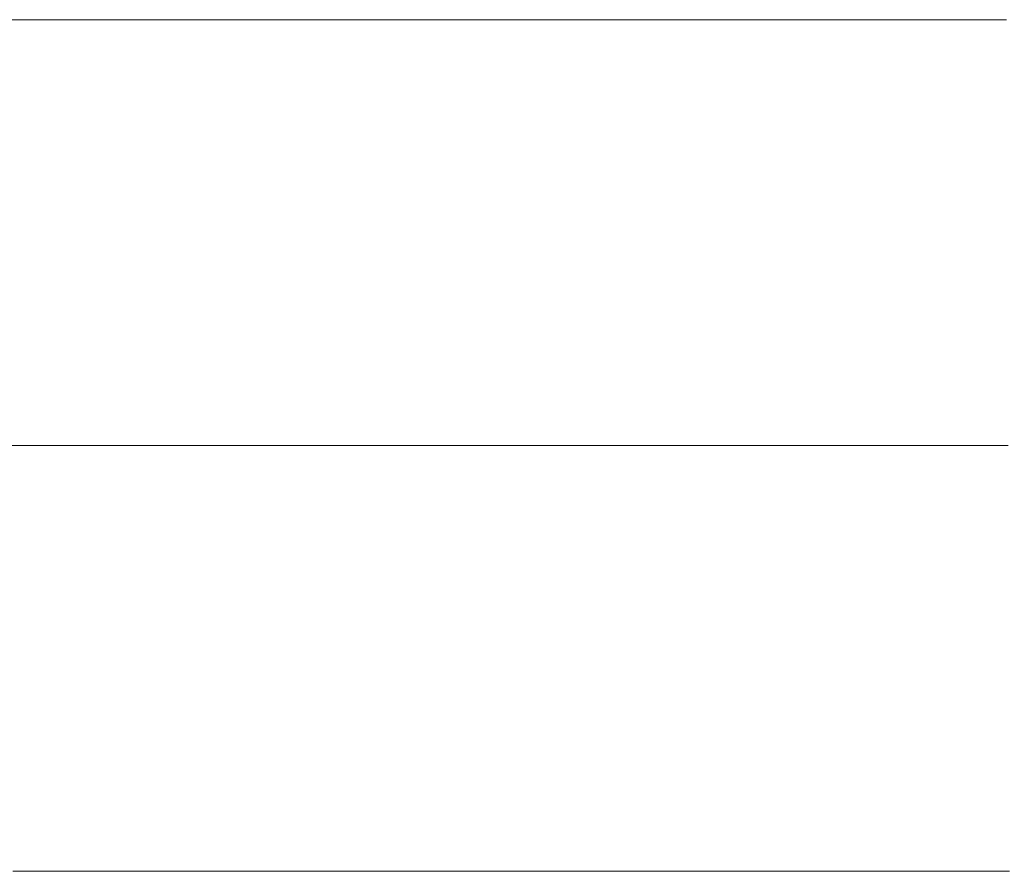
# Model space of a CAD drawing. Units: millimetres. Extents: x 59 to 11996, y 24 to 8424.
# Drawn here: x 8380 to 8396, y 441 to 455 of the extents above; entities that cross this region are included whole.
import ezdxf

# ---------------------------------------------------------------- set-up
doc = ezdxf.new("R2010")
doc.units = ezdxf.units.MM
doc.header["$MEASUREMENT"] = 0
doc.layers.add('(1) Shape lines', color=7, linetype='Continuous', lineweight=35)

# ---------------------------------------------------------------- blocks, each defined once
blk = doc.blocks.new('HATCH_268_8dcdb50c-0836-467a-9371-20cb7d1443ef')
at = {"layer": '(1) Shape lines', "color": 0, "lineweight": 9}
for p, q in [((8380.31, 455), (8380.041, 455)), ((8380.31, 448), (8380.062, 448)), ((8380.31, 441), (8380.084, 441))]:
    blk.add_line(p, q, dxfattribs=at)
blk = doc.blocks.new('HATCH_273_8d7996a4-9aab-43b6-8e25-e9c880bf06c0')
at = {"layer": '(1) Shape lines', "color": 0, "lineweight": 9}
for p, q in [((8380.379, 455), (8380.31, 455)), ((8380.382, 448), (8380.31, 448)), ((8380.385, 441), (8380.31, 441))]:
    blk.add_line(p, q, dxfattribs=at)
blk = doc.blocks.new('HATCH_274_0216344e-09ca-4bac-a7c4-6281b36936f4')
at = {"layer": '(1) Shape lines', "color": 0, "lineweight": 9}
for p, q in [((8380.415, 455), (8380.379, 455)), ((8380.415, 448), (8380.382, 448)), ((8380.415, 441), (8380.385, 441))]:
    blk.add_line(p, q, dxfattribs=at)
blk = doc.blocks.new('HATCH_279_8fb76af2-d580-4574-825a-3c3f089a49b6')
at = {"layer": '(1) Shape lines', "color": 0, "lineweight": 9}
for p, q in [((8380.792, 455), (8380.415, 455)), ((8380.807, 448), (8380.415, 448)), ((8380.822, 441), (8380.415, 441))]:
    blk.add_line(p, q, dxfattribs=at)
blk = doc.blocks.new('HATCH_280_10b3034a-381b-4fbc-b9af-d2166568dd6a')
at = {"layer": '(1) Shape lines', "color": 0, "lineweight": 9}
for p, q in [((8380.983, 455), (8380.792, 455)), ((8380.983, 448), (8380.807, 448)), ((8380.983, 441), (8380.822, 441))]:
    blk.add_line(p, q, dxfattribs=at)
blk = doc.blocks.new('HATCH_285_89a0f850-45bb-4c8c-a8bc-63ae9870c54a')
at = {"layer": '(1) Shape lines', "color": 0, "lineweight": 9}
for p, q in [((8381.074, 455), (8380.983, 455)), ((8381.078, 448), (8380.983, 448)), ((8381.081, 441), (8380.983, 441))]:
    blk.add_line(p, q, dxfattribs=at)
blk = doc.blocks.new('HATCH_286_002213ab-a0bf-41a1-9d15-8a33806c6760')
at = {"layer": '(1) Shape lines', "color": 0, "lineweight": 9}
for p, q in [((8381.12, 455), (8381.074, 455)), ((8381.12, 448), (8381.078, 448)), ((8381.12, 441), (8381.081, 441))]:
    blk.add_line(p, q, dxfattribs=at)
blk = doc.blocks.new('HATCH_291_4ee1beff-6b8e-4d7e-bd64-1f6d7f4e30ef')
at = {"layer": '(1) Shape lines', "color": 0, "lineweight": 9}
for p, q in [((8381.192, 455), (8381.12, 455)), ((8381.195, 448), (8381.12, 448)), ((8381.198, 441), (8381.12, 441))]:
    blk.add_line(p, q, dxfattribs=at)
blk = doc.blocks.new('HATCH_292_b2b4e158-a669-4564-b078-ee5e91687782')
at = {"layer": '(1) Shape lines', "color": 0, "lineweight": 9}
for p, q in [((8381.228, 455), (8381.192, 455)), ((8381.228, 448), (8381.195, 448)), ((8381.228, 441), (8381.198, 441))]:
    blk.add_line(p, q, dxfattribs=at)
blk = doc.blocks.new('HATCH_297_c97b3d2f-a8df-417d-b571-31badeee303b')
at = {"layer": '(1) Shape lines', "color": 0, "lineweight": 9}
for p, q in [((8381.641, 455), (8381.228, 455)), ((8381.657, 448), (8381.228, 448)), ((8381.674, 441), (8381.228, 441))]:
    blk.add_line(p, q, dxfattribs=at)
blk = doc.blocks.new('HATCH_298_158bb189-b9c0-4059-a09f-9ef63ec29841')
at = {"layer": '(1) Shape lines', "color": 0, "lineweight": 9}
for p, q in [((8381.85, 455), (8381.641, 455)), ((8381.85, 448), (8381.657, 448)), ((8381.85, 441), (8381.674, 441))]:
    blk.add_line(p, q, dxfattribs=at)
blk = doc.blocks.new('HATCH_303_172ed444-5ce6-4ccc-9ac5-0d817b3a3ca0')
at = {"layer": '(1) Shape lines', "color": 0, "lineweight": 9}
for p, q in [((8381.921, 455), (8381.85, 455)), ((8381.924, 448), (8381.85, 448)), ((8381.927, 441), (8381.85, 441))]:
    blk.add_line(p, q, dxfattribs=at)
blk = doc.blocks.new('HATCH_304_f6240067-589e-40a3-99b9-ffcbf980278f')
at = {"layer": '(1) Shape lines', "color": 0, "lineweight": 9}
for p, q in [((8381.957, 455), (8381.921, 455)), ((8381.957, 448), (8381.924, 448)), ((8381.957, 441), (8381.927, 441))]:
    blk.add_line(p, q, dxfattribs=at)
blk = doc.blocks.new('HATCH_309_25fa2db1-8f62-4287-bb48-9108f6049731')
at = {"layer": '(1) Shape lines', "color": 0, "lineweight": 9}
for p, q in [((8382.127, 455), (8381.957, 455)), ((8382.133, 448), (8381.957, 448)), ((8382.14, 441), (8381.957, 441))]:
    blk.add_line(p, q, dxfattribs=at)
blk = doc.blocks.new('HATCH_310_83002f9b-fb33-4604-8f97-648523805848')
at = {"layer": '(1) Shape lines', "color": 0, "lineweight": 9}
for p, q in [((8382.212, 455), (8382.127, 455)), ((8382.212, 448), (8382.133, 448)), ((8382.212, 441), (8382.14, 441))]:
    blk.add_line(p, q, dxfattribs=at)
blk = doc.blocks.new('HATCH_315_a89f46c6-0674-4cb8-ac89-1aa4e3de3d58')
at = {"layer": '(1) Shape lines', "color": 0, "lineweight": 9}
for p, q in [((8382.405, 455), (8382.212, 455)), ((8382.413, 448), (8382.212, 448)), ((8382.421, 441), (8382.212, 441))]:
    blk.add_line(p, q, dxfattribs=at)
blk = doc.blocks.new('HATCH_316_19dcb842-5c02-47bb-88eb-3cefefee57ee')
at = {"layer": '(1) Shape lines', "color": 0, "lineweight": 9}
for p, q in [((8382.502, 455), (8382.405, 455)), ((8382.502, 448), (8382.413, 448)), ((8382.502, 441), (8382.421, 441))]:
    blk.add_line(p, q, dxfattribs=at)
blk = doc.blocks.new('HATCH_321_743e987f-a9a9-43eb-a881-1364d4fd34ee')
at = {"layer": '(1) Shape lines', "color": 0, "lineweight": 9}
for p, q in [((8382.571, 455), (8382.502, 455)), ((8382.574, 448), (8382.502, 448)), ((8382.577, 441), (8382.502, 441))]:
    blk.add_line(p, q, dxfattribs=at)
blk = doc.blocks.new('HATCH_322_5daeb5c0-cab0-44b1-b10d-3ba9139aea13')
at = {"layer": '(1) Shape lines', "color": 0, "lineweight": 9}
for p, q in [((8382.606, 455), (8382.571, 455)), ((8382.606, 448), (8382.574, 448)), ((8382.606, 441), (8382.577, 441))]:
    blk.add_line(p, q, dxfattribs=at)
blk = doc.blocks.new('HATCH_327_4dba63e0-7586-4dd4-9756-fbf435d33f30')
at = {"layer": '(1) Shape lines', "color": 0, "lineweight": 9}
for p, q in [((8382.922, 455), (8382.606, 455)), ((8382.935, 448), (8382.606, 448)), ((8382.948, 441), (8382.606, 441))]:
    blk.add_line(p, q, dxfattribs=at)
blk = doc.blocks.new('HATCH_328_5f7ce878-9b60-4e67-b4df-02e6273314d9')
at = {"layer": '(1) Shape lines', "color": 0, "lineweight": 9}
for p, q in [((8383.082, 455), (8382.922, 455)), ((8383.082, 448), (8382.935, 448)), ((8383.082, 441), (8382.948, 441))]:
    blk.add_line(p, q, dxfattribs=at)
blk = doc.blocks.new('HATCH_333_adf4bb7d-5385-40d4-9918-ee8f78d61f7f')
at = {"layer": '(1) Shape lines', "color": 0, "lineweight": 9}
for p, q in [((8383.146, 455), (8383.082, 455)), ((8383.148, 448), (8383.082, 448)), ((8383.151, 441), (8383.082, 441))]:
    blk.add_line(p, q, dxfattribs=at)
blk = doc.blocks.new('HATCH_334_11150f48-ee64-451a-a0a2-7a0dd3b8f2f4')
at = {"layer": '(1) Shape lines', "color": 0, "lineweight": 9}
for p, q in [((8383.178, 455), (8383.146, 455)), ((8383.178, 448), (8383.148, 448)), ((8383.178, 441), (8383.151, 441))]:
    blk.add_line(p, q, dxfattribs=at)
blk = doc.blocks.new('HATCH_339_1460eeb6-b6fa-4ffa-bf9c-4e3d00522bf7')
at = {"layer": '(1) Shape lines', "color": 0, "lineweight": 9}
for p, q in [((8383.194, 455), (8383.178, 455)), ((8383.195, 448), (8383.178, 448)), ((8383.196, 441), (8383.178, 441))]:
    blk.add_line(p, q, dxfattribs=at)
blk = doc.blocks.new('HATCH_340_a5ed75f4-e085-4cb8-b40d-77dfa258e4ba')
at = {"layer": '(1) Shape lines', "color": 0, "lineweight": 9}
for p, q in [((8383.203, 455), (8383.194, 455)), ((8383.203, 448), (8383.195, 448)), ((8383.203, 441), (8383.196, 441))]:
    blk.add_line(p, q, dxfattribs=at)
blk = doc.blocks.new('HATCH_345_64bd128e-ae97-471e-b22a-19f8938c4c66')
at = {"layer": '(1) Shape lines', "color": 0, "lineweight": 9}
for p, q in [((8383.453, 455), (8383.203, 455)), ((8383.463, 448), (8383.203, 448)), ((8383.473, 441), (8383.203, 441))]:
    blk.add_line(p, q, dxfattribs=at)
blk = doc.blocks.new('HATCH_346_eee6936b-8582-456a-a9e2-158e535a8378')
at = {"layer": '(1) Shape lines', "color": 0, "lineweight": 9}
for p, q in [((8383.579, 455), (8383.453, 455)), ((8383.579, 448), (8383.463, 448)), ((8383.579, 441), (8383.473, 441))]:
    blk.add_line(p, q, dxfattribs=at)
blk = doc.blocks.new('HATCH_351_9dd8cfb8-3fcd-41c7-b304-e58f44e00dfb')
at = {"layer": '(1) Shape lines', "color": 0, "lineweight": 9}
for p, q in [((8383.587, 455), (8383.579, 455)), ((8383.587, 448), (8383.579, 448)), ((8383.587, 441), (8383.579, 441))]:
    blk.add_line(p, q, dxfattribs=at)
blk = doc.blocks.new('HATCH_352_c39da101-4f59-4f83-860a-5a43466b0cca')
at = {"layer": '(1) Shape lines', "color": 0, "lineweight": 9}
for p, q in [((8383.591, 455), (8383.587, 455)), ((8383.591, 448), (8383.587, 448)), ((8383.591, 441), (8383.587, 441))]:
    blk.add_line(p, q, dxfattribs=at)
blk = doc.blocks.new('HATCH_357_7c57879b-5cc3-439d-be0f-e9ec24e1ade0')
at = {"layer": '(1) Shape lines', "color": 0, "lineweight": 9}
for p, q in [((8383.648, 455), (8383.591, 455)), ((8383.651, 448), (8383.591, 448)), ((8383.653, 441), (8383.591, 441))]:
    blk.add_line(p, q, dxfattribs=at)
blk = doc.blocks.new('HATCH_358_4af2d4dc-eb74-42d0-b95b-bce16788ed2b')
at = {"layer": '(1) Shape lines', "color": 0, "lineweight": 9}
for p, q in [((8383.677, 455), (8383.648, 455)), ((8383.677, 448), (8383.651, 448)), ((8383.677, 441), (8383.653, 441))]:
    blk.add_line(p, q, dxfattribs=at)
blk = doc.blocks.new('HATCH_363_255b1dc8-7830-41bd-9971-f42abb8dd37f')
at = {"layer": '(1) Shape lines', "color": 0, "lineweight": 9}
for p, q in [((8383.874, 455), (8383.677, 455)), ((8383.882, 448), (8383.677, 448)), ((8383.89, 441), (8383.677, 441))]:
    blk.add_line(p, q, dxfattribs=at)
blk = doc.blocks.new('HATCH_364_65ac5449-1ab5-4c9e-93cc-4e1b76895419')
at = {"layer": '(1) Shape lines', "color": 0, "lineweight": 9}
for p, q in [((8383.973, 455), (8383.874, 455)), ((8383.973, 448), (8383.882, 448)), ((8383.973, 441), (8383.89, 441))]:
    blk.add_line(p, q, dxfattribs=at)
blk = doc.blocks.new('HATCH_369_4a7f3b07-b42d-42cb-8c87-db2693cea6a7')
at = {"layer": '(1) Shape lines', "color": 0, "lineweight": 9}
for p, q in [((8384.012, 455), (8383.973, 455)), ((8384.014, 448), (8383.973, 448)), ((8384.016, 441), (8383.973, 441))]:
    blk.add_line(p, q, dxfattribs=at)
blk = doc.blocks.new('HATCH_370_7ba37eda-c628-4f56-b289-40ed1bd36fcc')
at = {"layer": '(1) Shape lines', "color": 0, "lineweight": 9}
for p, q in [((8384.032, 455), (8384.012, 455)), ((8384.032, 448), (8384.014, 448)), ((8384.032, 441), (8384.016, 441))]:
    blk.add_line(p, q, dxfattribs=at)
blk = doc.blocks.new('HATCH_375_9b064e3e-516e-4651-98f7-cdfef38e260e')
at = {"layer": '(1) Shape lines', "color": 0, "lineweight": 9}
for p, q in [((8384.083, 455), (8384.032, 455)), ((8384.085, 448), (8384.032, 448)), ((8384.087, 441), (8384.032, 441))]:
    blk.add_line(p, q, dxfattribs=at)
blk = doc.blocks.new('HATCH_376_eb08abe7-d455-459d-8878-b3c177544550')
at = {"layer": '(1) Shape lines', "color": 0, "lineweight": 9}
for p, q in [((8384.108, 455), (8384.083, 455)), ((8384.108, 448), (8384.085, 448)), ((8384.108, 441), (8384.087, 441))]:
    blk.add_line(p, q, dxfattribs=at)
blk = doc.blocks.new('HATCH_381_b1173c6b-023a-4e62-9d98-15a44124838c')
at = {"layer": '(1) Shape lines', "color": 0, "lineweight": 9}
for p, q in [((8384.309, 455), (8384.108, 455)), ((8384.317, 448), (8384.108, 448)), ((8384.325, 441), (8384.108, 441))]:
    blk.add_line(p, q, dxfattribs=at)
blk = doc.blocks.new('HATCH_382_382cedab-9876-4808-a39a-2ea0cd77e76c')
at = {"layer": '(1) Shape lines', "color": 0, "lineweight": 9}
for p, q in [((8384.41, 455), (8384.309, 455)), ((8384.41, 448), (8384.317, 448)), ((8384.41, 441), (8384.325, 441))]:
    blk.add_line(p, q, dxfattribs=at)
blk = doc.blocks.new('HATCH_387_c62b84bf-0eac-4704-ad82-913ee17a4331')
at = {"layer": '(1) Shape lines', "color": 0, "lineweight": 9}
for p, q in [((8384.452, 455), (8384.41, 455)), ((8384.454, 448), (8384.41, 448)), ((8384.456, 441), (8384.41, 441))]:
    blk.add_line(p, q, dxfattribs=at)
blk = doc.blocks.new('HATCH_388_fce062d6-4c7f-4b3a-8729-4af5c5463232')
at = {"layer": '(1) Shape lines', "color": 0, "lineweight": 9}
for p, q in [((8384.473, 455), (8384.452, 455)), ((8384.473, 448), (8384.454, 448)), ((8384.473, 441), (8384.456, 441))]:
    blk.add_line(p, q, dxfattribs=at)
blk = doc.blocks.new('HATCH_393_3c20bed0-dc7a-4f72-81be-26cbc8d30d66')
at = {"layer": '(1) Shape lines', "color": 0, "lineweight": 9}
for p, q in [((8384.518, 455), (8384.473, 455)), ((8384.52, 448), (8384.473, 448)), ((8384.522, 441), (8384.473, 441))]:
    blk.add_line(p, q, dxfattribs=at)
blk = doc.blocks.new('HATCH_394_74f34eb2-9c89-4766-b42b-2677b8bd5a90')
at = {"layer": '(1) Shape lines', "color": 0, "lineweight": 9}
for p, q in [((8384.541, 455), (8384.518, 455)), ((8384.541, 448), (8384.52, 448)), ((8384.541, 441), (8384.522, 441))]:
    blk.add_line(p, q, dxfattribs=at)
blk = doc.blocks.new('HATCH_399_7b7ed601-8863-4a3f-be86-c8751f2697f5')
at = {"layer": '(1) Shape lines', "color": 0, "lineweight": 9}
for p, q in [((8384.665, 455), (8384.541, 455)), ((8384.67, 448), (8384.541, 448)), ((8384.675, 441), (8384.541, 441))]:
    blk.add_line(p, q, dxfattribs=at)
blk = doc.blocks.new('HATCH_400_e4e84e13-2b05-4a12-bfc4-c5e029567905')
at = {"layer": '(1) Shape lines', "color": 0, "lineweight": 9}
for p, q in [((8384.727, 455), (8384.665, 455)), ((8384.727, 448), (8384.67, 448)), ((8384.727, 441), (8384.675, 441))]:
    blk.add_line(p, q, dxfattribs=at)
blk = doc.blocks.new('HATCH_405_f256c702-6f5d-4d61-9cbd-d5c8282d48e3')
at = {"layer": '(1) Shape lines', "color": 0, "lineweight": 9}
for p, q in [((8384.761, 455), (8384.727, 455)), ((8384.762, 448), (8384.727, 448)), ((8384.763, 441), (8384.727, 441))]:
    blk.add_line(p, q, dxfattribs=at)
blk = doc.blocks.new('HATCH_406_926a6c40-f49a-495b-bbf7-26f690cef4cd')
at = {"layer": '(1) Shape lines', "color": 0, "lineweight": 9}
for p, q in [((8384.777, 455), (8384.761, 455)), ((8384.777, 448), (8384.762, 448)), ((8384.777, 441), (8384.763, 441))]:
    blk.add_line(p, q, dxfattribs=at)
blk = doc.blocks.new('HATCH_411_3b5c0e57-fe6f-49b4-bf80-2c1de7e273e1')
at = {"layer": '(1) Shape lines', "color": 0, "lineweight": 9}
for p, q in [((8384.875, 455), (8384.777, 455)), ((8384.879, 448), (8384.777, 448)), ((8384.883, 441), (8384.777, 441))]:
    blk.add_line(p, q, dxfattribs=at)
blk = doc.blocks.new('HATCH_412_3a23a1fb-ded3-402e-a724-6530a7ff2cda')
at = {"layer": '(1) Shape lines', "color": 0, "lineweight": 9}
for p, q in [((8384.924, 455), (8384.875, 455)), ((8384.924, 448), (8384.879, 448)), ((8384.924, 441), (8384.883, 441))]:
    blk.add_line(p, q, dxfattribs=at)
blk = doc.blocks.new('HATCH_417_c9b5aca2-408b-410e-926a-8db888d000cd')
at = {"layer": '(1) Shape lines', "color": 0, "lineweight": 9}
for p, q in [((8384.966, 455), (8384.924, 455)), ((8384.967, 448), (8384.924, 448)), ((8384.969, 441), (8384.924, 441))]:
    blk.add_line(p, q, dxfattribs=at)
blk = doc.blocks.new('HATCH_418_b8ecac44-e029-4d25-bc95-bec0047ad851')
at = {"layer": '(1) Shape lines', "color": 0, "lineweight": 9}
for p, q in [((8384.987, 455), (8384.966, 455)), ((8384.987, 448), (8384.967, 448)), ((8384.987, 441), (8384.969, 441))]:
    blk.add_line(p, q, dxfattribs=at)
blk = doc.blocks.new('HATCH_423_3b3801f6-715c-443b-8d65-d6c5284624ed')
at = {"layer": '(1) Shape lines', "color": 0, "lineweight": 9}
for p, q in [((8385.123, 455), (8384.987, 455)), ((8385.129, 448), (8384.987, 448)), ((8385.134, 441), (8384.987, 441))]:
    blk.add_line(p, q, dxfattribs=at)
blk = doc.blocks.new('HATCH_424_6a20a065-e84b-4461-b6d9-3a799c51bb1b')
at = {"layer": '(1) Shape lines', "color": 0, "lineweight": 9}
for p, q in [((8385.192, 455), (8385.123, 455)), ((8385.192, 448), (8385.129, 448)), ((8385.192, 441), (8385.134, 441))]:
    blk.add_line(p, q, dxfattribs=at)
blk = doc.blocks.new('HATCH_429_3e2cd684-74d7-47a8-b0c9-6676a42e768b')
at = {"layer": '(1) Shape lines', "color": 0, "lineweight": 9}
for p, q in [((8385.203, 455), (8385.192, 455)), ((8385.204, 448), (8385.192, 448)), ((8385.204, 441), (8385.192, 441))]:
    blk.add_line(p, q, dxfattribs=at)
blk = doc.blocks.new('HATCH_430_04696b12-5296-42a6-b65d-2b4d59b2991b')
at = {"layer": '(1) Shape lines', "color": 0, "lineweight": 9}
for p, q in [((8385.209, 455), (8385.203, 455)), ((8385.209, 448), (8385.204, 448)), ((8385.209, 441), (8385.204, 441))]:
    blk.add_line(p, q, dxfattribs=at)
blk = doc.blocks.new('HATCH_435_fb95623a-8944-46b8-ac5f-787d947a709d')
at = {"layer": '(1) Shape lines', "color": 0, "lineweight": 9}
for p, q in [((8385.215, 455), (8385.209, 455)), ((8385.215, 448), (8385.209, 448)), ((8385.215, 441), (8385.209, 441))]:
    blk.add_line(p, q, dxfattribs=at)
blk = doc.blocks.new('HATCH_436_cc771f96-2594-4a69-b2a1-bc124ce4fd73')
at = {"layer": '(1) Shape lines', "color": 0, "lineweight": 9}
for p, q in [((8385.217, 455), (8385.215, 455)), ((8385.217, 448), (8385.215, 448)), ((8385.217, 441), (8385.215, 441))]:
    blk.add_line(p, q, dxfattribs=at)
blk = doc.blocks.new('HATCH_441_9671725c-499a-461a-b72f-00361d3f3624')
at = {"layer": '(1) Shape lines', "color": 0, "lineweight": 9}
for p, q in [((8385.374, 455), (8385.217, 455)), ((8385.38, 448), (8385.217, 448)), ((8385.386, 441), (8385.217, 441))]:
    blk.add_line(p, q, dxfattribs=at)
blk = doc.blocks.new('HATCH_442_20a2b7a3-ef21-4053-8238-d0b1f6d909f8')
at = {"layer": '(1) Shape lines', "color": 0, "lineweight": 9}
for p, q in [((8385.452, 455), (8385.374, 455)), ((8385.452, 448), (8385.38, 448)), ((8385.452, 441), (8385.386, 441))]:
    blk.add_line(p, q, dxfattribs=at)
blk = doc.blocks.new('HATCH_447_fb8c7e22-ee97-411e-b7c5-65d2743cda5f')
at = {"layer": '(1) Shape lines', "color": 0, "lineweight": 9}
for p, q in [((8385.456, 455), (8385.452, 455)), ((8385.457, 448), (8385.452, 448)), ((8385.457, 441), (8385.452, 441))]:
    blk.add_line(p, q, dxfattribs=at)
blk = doc.blocks.new('HATCH_448_1905eeca-595a-4120-8557-e0050cf38054')
at = {"layer": '(1) Shape lines', "color": 0, "lineweight": 9}
for p, q in [((8385.459, 455), (8385.456, 455)), ((8385.459, 448), (8385.457, 448)), ((8385.459, 441), (8385.457, 441))]:
    blk.add_line(p, q, dxfattribs=at)
blk = doc.blocks.new('HATCH_453_fff26d52-61f3-46e0-8512-ec389a486d26')
at = {"layer": '(1) Shape lines', "color": 0, "lineweight": 9}
for p, q in [((8385.508, 455), (8385.459, 455)), ((8385.51, 448), (8385.459, 448)), ((8385.512, 441), (8385.459, 441))]:
    blk.add_line(p, q, dxfattribs=at)
blk = doc.blocks.new('HATCH_454_ccd0474d-b365-4961-a376-236b49c5495b')
at = {"layer": '(1) Shape lines', "color": 0, "lineweight": 9}
for p, q in [((8385.532, 455), (8385.508, 455)), ((8385.532, 448), (8385.51, 448)), ((8385.532, 441), (8385.512, 441))]:
    blk.add_line(p, q, dxfattribs=at)
blk = doc.blocks.new('HATCH_457_19771925-9c7b-4f04-b4e9-6e5b599b891f')
at = {"layer": '(1) Shape lines', "color": 0, "lineweight": 9}
for p, q in [((8385.54, 455), (8385.532, 455)), ((8385.541, 448), (8385.532, 448)), ((8385.541, 441), (8385.532, 441))]:
    blk.add_line(p, q, dxfattribs=at)
blk = doc.blocks.new('HATCH_458_0d96d3ea-0c08-4249-9614-92a7893fe887')
at = {"layer": '(1) Shape lines', "color": 0, "lineweight": 9}
for p, q in [((8385.545, 455), (8385.54, 455)), ((8385.545, 448), (8385.541, 448)), ((8385.545, 441), (8385.541, 441))]:
    blk.add_line(p, q, dxfattribs=at)
blk = doc.blocks.new('HATCH_461_178c6254-a1a0-4487-ae97-6ab8e6dc9caf')
at = {"layer": '(1) Shape lines', "color": 0, "lineweight": 9}
for p, q in [((8385.848, 455), (8385.545, 455)), ((8385.86, 448), (8385.545, 448)), ((8385.872, 441), (8385.545, 441))]:
    blk.add_line(p, q, dxfattribs=at)
blk = doc.blocks.new('HATCH_462_f55dbb8a-985e-42c7-a072-1cf4fdeb4c0b')
at = {"layer": '(1) Shape lines', "color": 0, "lineweight": 9}
for p, q in [((8385.999, 455), (8385.848, 455)), ((8385.999, 448), (8385.86, 448)), ((8385.999, 441), (8385.872, 441))]:
    blk.add_line(p, q, dxfattribs=at)
blk = doc.blocks.new('HATCH_465_f83752e9-1bbb-4a3a-b1d4-9c9d64352c4c')
at = {"layer": '(1) Shape lines', "color": 0, "lineweight": 9}
for p, q in [((8386.021, 455), (8385.999, 455)), ((8386.022, 448), (8385.999, 448)), ((8386.023, 441), (8385.999, 441))]:
    blk.add_line(p, q, dxfattribs=at)
blk = doc.blocks.new('HATCH_466_b6e57feb-ff27-4748-89c9-3306af7ba84f')
at = {"layer": '(1) Shape lines', "color": 0, "lineweight": 9}
for p, q in [((8386.032, 455), (8386.021, 455)), ((8386.032, 448), (8386.022, 448)), ((8386.032, 441), (8386.023, 441))]:
    blk.add_line(p, q, dxfattribs=at)
blk = doc.blocks.new('HATCH_469_9c30c0ac-a68c-43b2-9cd7-bee164b4cfcd')
at = {"layer": '(1) Shape lines', "color": 0, "lineweight": 9}
for p, q in [((8386.348, 455), (8386.032, 455)), ((8386.374, 448), (8386.032, 448)), ((8386.401, 441), (8386.032, 441))]:
    blk.add_line(p, q, dxfattribs=at)
blk = doc.blocks.new('HATCH_470_8a72b3db-7689-4a07-88f1-71a0368067a5')
at = {"layer": '(1) Shape lines', "color": 0, "lineweight": 9}
for p, q in [((8386.676, 455), (8386.348, 455)), ((8386.676, 448), (8386.374, 448)), ((8386.676, 441), (8386.401, 441))]:
    blk.add_line(p, q, dxfattribs=at)
blk = doc.blocks.new('HATCH_475_ac7803be-ed1a-4b0a-ae57-029e62c7d9ef')
at = {"layer": '(1) Shape lines', "color": 0, "lineweight": 9}
for p, q in [((8386.686, 455), (8386.676, 455)), ((8386.687, 448), (8386.676, 448)), ((8386.688, 441), (8386.676, 441))]:
    blk.add_line(p, q, dxfattribs=at)
blk = doc.blocks.new('HATCH_476_84289d31-9aed-4ee2-a59e-8e59df6b8d56')
at = {"layer": '(1) Shape lines', "color": 0, "lineweight": 9}
for p, q in [((8386.697, 455), (8386.686, 455)), ((8386.697, 448), (8386.687, 448)), ((8386.697, 441), (8386.688, 441))]:
    blk.add_line(p, q, dxfattribs=at)
blk = doc.blocks.new('HATCH_481_cf03d268-d0d2-48d4-abac-f881879b2de6')
at = {"layer": '(1) Shape lines', "color": 0, "lineweight": 9}
for p, q in [((8387.131, 455), (8386.697, 455)), ((8387.169, 448), (8386.697, 448)), ((8387.206, 441), (8386.697, 441))]:
    blk.add_line(p, q, dxfattribs=at)
blk = doc.blocks.new('HATCH_482_280bfcf5-8cb1-426e-8840-b3706993bb4e')
at = {"layer": '(1) Shape lines', "color": 0, "lineweight": 9}
for p, q in [((8387.597, 455), (8387.131, 455)), ((8387.597, 448), (8387.169, 448)), ((8387.597, 441), (8387.206, 441))]:
    blk.add_line(p, q, dxfattribs=at)
blk = doc.blocks.new('HATCH_487_cf8ade19-1fbe-40a4-b547-1aec0e8cc357')
at = {"layer": '(1) Shape lines', "color": 0, "lineweight": 9}
for p, q in [((8387.733, 455), (8387.597, 455)), ((8387.745, 448), (8387.597, 448)), ((8387.758, 441), (8387.597, 441))]:
    blk.add_line(p, q, dxfattribs=at)
blk = doc.blocks.new('HATCH_488_cb60022b-0d3f-41d0-bda9-16ce1b6a1004')
at = {"layer": '(1) Shape lines', "color": 0, "lineweight": 9}
for p, q in [((8387.887, 455), (8387.733, 455)), ((8387.887, 448), (8387.745, 448)), ((8387.887, 441), (8387.758, 441))]:
    blk.add_line(p, q, dxfattribs=at)
blk = doc.blocks.new('HATCH_493_b174a974-8264-45c1-a205-25f5d23e27fe')
at = {"layer": '(1) Shape lines', "color": 0, "lineweight": 9}
for p, q in [((8388.216, 455), (8387.887, 455)), ((8388.247, 448), (8387.887, 448)), ((8388.278, 441), (8387.887, 441))]:
    blk.add_line(p, q, dxfattribs=at)
blk = doc.blocks.new('HATCH_494_e45b4fed-a725-46aa-858f-fe683c93c280')
at = {"layer": '(1) Shape lines', "color": 0, "lineweight": 9}
for p, q in [((8388.595, 455), (8388.216, 455)), ((8388.595, 448), (8388.247, 448)), ((8388.595, 441), (8388.278, 441))]:
    blk.add_line(p, q, dxfattribs=at)
blk = doc.blocks.new('HATCH_499_b2de3da2-e953-4685-b2de-233c51a21e7f')
at = {"layer": '(1) Shape lines', "color": 0, "lineweight": 9}
for p, q in [((8388.987, 455), (8388.595, 455)), ((8389.024, 448), (8388.595, 448)), ((8389.061, 441), (8388.595, 441))]:
    blk.add_line(p, q, dxfattribs=at)
blk = doc.blocks.new('HATCH_500_e5bbbe79-b350-4de6-a00a-43383b36bc16')
at = {"layer": '(1) Shape lines', "color": 0, "lineweight": 9}
for p, q in [((8389.444, 455), (8388.987, 455)), ((8389.444, 448), (8389.024, 448)), ((8389.444, 441), (8389.061, 441))]:
    blk.add_line(p, q, dxfattribs=at)
blk = doc.blocks.new('HATCH_507_f405c0d9-8dc3-4669-8be6-33b916c5d541')
at = {"layer": '(1) Shape lines', "color": 0, "lineweight": 9}
for p, q in [((8390.128, 455), (8389.444, 455)), ((8390.195, 448), (8389.444, 448)), ((8390.261, 441), (8389.444, 441))]:
    blk.add_line(p, q, dxfattribs=at)
blk = doc.blocks.new('HATCH_508_d4d02f80-671a-436c-b9dc-73301fa617dd')
at = {"layer": '(1) Shape lines', "color": 0, "lineweight": 9}
for p, q in [((8390.94, 455), (8390.128, 455)), ((8390.94, 448), (8390.195, 448)), ((8390.94, 441), (8390.261, 441))]:
    blk.add_line(p, q, dxfattribs=at)
blk = doc.blocks.new('HATCH_515_593b8cde-2d1a-488f-b00f-1940836130d1')
at = {"layer": '(1) Shape lines', "color": 0, "lineweight": 9}
for p, q in [((8391.276, 455), (8390.94, 455)), ((8391.31, 448), (8390.94, 448)), ((8391.344, 441), (8390.94, 441))]:
    blk.add_line(p, q, dxfattribs=at)
blk = doc.blocks.new('HATCH_516_b7d9779a-069a-4ae3-be54-d8cd0aea9f1c')
at = {"layer": '(1) Shape lines', "color": 0, "lineweight": 9}
for p, q in [((8391.689, 455), (8391.276, 455)), ((8391.689, 448), (8391.31, 448)), ((8391.689, 441), (8391.344, 441))]:
    blk.add_line(p, q, dxfattribs=at)
blk = doc.blocks.new('HATCH_523_a8f0ba2d-5825-467f-b183-ef0ea5b04f3d')
at = {"layer": '(1) Shape lines', "color": 0, "lineweight": 9}
for p, q in [((8391.98, 455), (8391.689, 455)), ((8392.01, 448), (8391.689, 448)), ((8392.04, 441), (8391.689, 441))]:
    blk.add_line(p, q, dxfattribs=at)
blk = doc.blocks.new('HATCH_524_9a123359-415a-4a9e-ac00-72b18ffecb73')
at = {"layer": '(1) Shape lines', "color": 0, "lineweight": 9}
for p, q in [((8392.344, 455), (8391.98, 455)), ((8392.344, 448), (8392.01, 448)), ((8392.344, 441), (8392.04, 441))]:
    blk.add_line(p, q, dxfattribs=at)
blk = doc.blocks.new('HATCH_531_b3f72ed8-e537-47fc-9596-341e20904fac')
at = {"layer": '(1) Shape lines', "color": 0, "lineweight": 9}
for p, q in [((8392.69, 455), (8392.344, 455)), ((8392.726, 448), (8392.344, 448)), ((8392.762, 441), (8392.344, 441))]:
    blk.add_line(p, q, dxfattribs=at)
blk = doc.blocks.new('HATCH_532_c23ede71-fc29-406f-b7ea-9d1059de6e80')
at = {"layer": '(1) Shape lines', "color": 0, "lineweight": 9}
for p, q in [((8393.129, 455), (8392.69, 455)), ((8393.129, 448), (8392.726, 448)), ((8393.129, 441), (8392.762, 441))]:
    blk.add_line(p, q, dxfattribs=at)
blk = doc.blocks.new('HATCH_539_1ae8e02d-d014-492c-9abe-682fbb58ffc6')
at = {"layer": '(1) Shape lines', "color": 0, "lineweight": 9}
for p, q in [((8393.16, 455), (8393.129, 455)), ((8393.164, 448), (8393.129, 448)), ((8393.167, 441), (8393.129, 441))]:
    blk.add_line(p, q, dxfattribs=at)
blk = doc.blocks.new('HATCH_540_112e8949-66a5-4a97-9897-31a5f0db3d6b')
at = {"layer": '(1) Shape lines', "color": 0, "lineweight": 9}
for p, q in [((8393.201, 455), (8393.16, 455)), ((8393.201, 448), (8393.164, 448)), ((8393.201, 441), (8393.167, 441))]:
    blk.add_line(p, q, dxfattribs=at)
blk = doc.blocks.new('HATCH_547_24f7ea46-2e49-42ef-9ef6-1fafd1252843')
at = {"layer": '(1) Shape lines', "color": 0, "lineweight": 9}
for p, q in [((8393.397, 455), (8393.201, 455)), ((8393.418, 448), (8393.201, 448)), ((8393.439, 441), (8393.201, 441))]:
    blk.add_line(p, q, dxfattribs=at)
blk = doc.blocks.new('HATCH_548_a1be9882-8eb8-43f2-95d4-29fecae0dfd9')
at = {"layer": '(1) Shape lines', "color": 0, "lineweight": 9}
for p, q in [((8393.65, 455), (8393.397, 455)), ((8393.65, 448), (8393.418, 448)), ((8393.65, 441), (8393.439, 441))]:
    blk.add_line(p, q, dxfattribs=at)
blk = doc.blocks.new('HATCH_555_26038271-0763-4d51-a91f-df93759c9dec')
at = {"layer": '(1) Shape lines', "color": 0, "lineweight": 9}
for p, q in [((8393.652, 455), (8393.65, 455)), ((8393.652, 448), (8393.65, 448)), ((8393.652, 441), (8393.65, 441))]:
    blk.add_line(p, q, dxfattribs=at)
blk = doc.blocks.new('HATCH_556_710e9663-ffb7-4a60-8720-f7fdecf1356a')
at = {"layer": '(1) Shape lines', "color": 0, "lineweight": 9}
for p, q in [((8393.654, 455), (8393.652, 455)), ((8393.654, 448), (8393.652, 448)), ((8393.654, 441), (8393.652, 441))]:
    blk.add_line(p, q, dxfattribs=at)
blk = doc.blocks.new('HATCH_563_ea65dc75-1446-4d02-a5c6-7ac5505b55c1')
at = {"layer": '(1) Shape lines', "color": 0, "lineweight": 9}
for p, q in [((8393.794, 455), (8393.654, 455)), ((8393.809, 448), (8393.654, 448)), ((8393.825, 441), (8393.654, 441))]:
    blk.add_line(p, q, dxfattribs=at)
blk = doc.blocks.new('HATCH_564_5f9c784c-1ae4-411a-baef-a41046d644ad')
at = {"layer": '(1) Shape lines', "color": 0, "lineweight": 9}
for p, q in [((8393.977, 455), (8393.794, 455)), ((8393.977, 448), (8393.809, 448)), ((8393.977, 441), (8393.825, 441))]:
    blk.add_line(p, q, dxfattribs=at)
blk = doc.blocks.new('HATCH_571_e2e17bd1-6844-4cdf-8aa4-eeff45a5aca6')
at = {"layer": '(1) Shape lines', "color": 0, "lineweight": 9}
for p, q in [((8394.056, 455), (8393.977, 455)), ((8394.065, 448), (8393.977, 448)), ((8394.073, 441), (8393.977, 441))]:
    blk.add_line(p, q, dxfattribs=at)
blk = doc.blocks.new('HATCH_572_20321b93-93b0-443c-af11-0214071b7f54')
at = {"layer": '(1) Shape lines', "color": 0, "lineweight": 9}
for p, q in [((8394.16, 455), (8394.056, 455)), ((8394.16, 448), (8394.065, 448)), ((8394.16, 441), (8394.073, 441))]:
    blk.add_line(p, q, dxfattribs=at)
blk = doc.blocks.new('HATCH_579_80629ba7-0505-42a1-b30f-7b3195e4c61c')
at = {"layer": '(1) Shape lines', "color": 0, "lineweight": 9}
for p, q in [((8394.335, 455), (8394.16, 455)), ((8394.354, 448), (8394.16, 448)), ((8394.373, 441), (8394.16, 441))]:
    blk.add_line(p, q, dxfattribs=at)
blk = doc.blocks.new('HATCH_580_32689c11-f973-4120-a025-c16fed1f781a')
at = {"layer": '(1) Shape lines', "color": 0, "lineweight": 9}
for p, q in [((8394.565, 455), (8394.335, 455)), ((8394.565, 448), (8394.354, 448)), ((8394.565, 441), (8394.373, 441))]:
    blk.add_line(p, q, dxfattribs=at)
blk = doc.blocks.new('HATCH_587_a4318243-3794-45c6-990e-3cf103a65349')
at = {"layer": '(1) Shape lines', "color": 0, "lineweight": 9}
for p, q in [((8394.895, 455), (8394.565, 455)), ((8394.932, 448), (8394.565, 448)), ((8394.968, 441), (8394.565, 441))]:
    blk.add_line(p, q, dxfattribs=at)
blk = doc.blocks.new('HATCH_588_b109441c-ad6e-4ae1-a318-ff442d37c79c')
at = {"layer": '(1) Shape lines', "color": 0, "lineweight": 9}
for p, q in [((8395.332, 455), (8394.895, 455)), ((8395.332, 448), (8394.932, 448)), ((8395.332, 441), (8394.968, 441))]:
    blk.add_line(p, q, dxfattribs=at)
blk = doc.blocks.new('HATCH_595_cd81efa6-fafe-446f-ab33-abf5bd1bca92')
at = {"layer": '(1) Shape lines', "color": 0, "lineweight": 9}
for p, q in [((8395.52, 455), (8395.332, 455)), ((8395.541, 448), (8395.332, 448)), ((8395.562, 441), (8395.332, 441))]:
    blk.add_line(p, q, dxfattribs=at)
blk = doc.blocks.new('HATCH_596_2d37d922-f779-4618-9a3a-e085ff441585')
at = {"layer": '(1) Shape lines', "color": 0, "lineweight": 9}
for p, q in [((8395.772, 455), (8395.52, 455)), ((8395.772, 448), (8395.541, 448)), ((8395.772, 441), (8395.562, 441))]:
    blk.add_line(p, q, dxfattribs=at)
blk = doc.blocks.new('HATCH_603_3458ce80-e0d9-4977-b695-c70b3836d80a')
at = {"layer": '(1) Shape lines', "color": 0, "lineweight": 9}
for p, q in [((8395.954, 455), (8395.772, 455)), ((8395.974, 448), (8395.772, 448)), ((8395.995, 441), (8395.772, 441))]:
    blk.add_line(p, q, dxfattribs=at)
blk = doc.blocks.new('HATCH_604_5baee7a9-bbbb-44a3-b975-e3993b750b94')
at = {"layer": '(1) Shape lines', "color": 0, "lineweight": 9}
for p, q in [((8396.199, 455), (8395.954, 455)), ((8396.199, 448), (8395.974, 448)), ((8396.199, 441), (8395.995, 441))]:
    blk.add_line(p, q, dxfattribs=at)
blk = doc.blocks.new('HATCH_611_f72038d6-7d3d-4de1-92ee-6574e604ffb2')
at = {"layer": '(1) Shape lines', "color": 0, "lineweight": 9}
for p, q in [((8396.42, 455), (8396.199, 455)), ((8396.445, 448), (8396.199, 448)), ((8396.47, 441), (8396.199, 441))]:
    blk.add_line(p, q, dxfattribs=at)
blk = doc.blocks.new('GROUP_0_db7352f1-0441-4bc3-a3cd-2433d5f1a78d')
at = {"layer": '(1) Shape lines', "color": 154, "linetype": 'ByBlock'}
for name in ['HATCH_268_8dcdb50c-0836-467a-9371-20cb7d1443ef', 'HATCH_273_8d7996a4-9aab-43b6-8e25-e9c880bf06c0', 'HATCH_274_0216344e-09ca-4bac-a7c4-6281b36936f4', 'HATCH_279_8fb76af2-d580-4574-825a-3c3f089a49b6', 'HATCH_280_10b3034a-381b-4fbc-b9af-d2166568dd6a', 'HATCH_285_89a0f850-45bb-4c8c-a8bc-63ae9870c54a', 'HATCH_286_002213ab-a0bf-41a1-9d15-8a33806c6760', 'HATCH_291_4ee1beff-6b8e-4d7e-bd64-1f6d7f4e30ef', 'HATCH_292_b2b4e158-a669-4564-b078-ee5e91687782', 'HATCH_297_c97b3d2f-a8df-417d-b571-31badeee303b', 'HATCH_298_158bb189-b9c0-4059-a09f-9ef63ec29841', 'HATCH_303_172ed444-5ce6-4ccc-9ac5-0d817b3a3ca0', 'HATCH_304_f6240067-589e-40a3-99b9-ffcbf980278f', 'HATCH_309_25fa2db1-8f62-4287-bb48-9108f6049731', 'HATCH_310_83002f9b-fb33-4604-8f97-648523805848', 'HATCH_315_a89f46c6-0674-4cb8-ac89-1aa4e3de3d58', 'HATCH_316_19dcb842-5c02-47bb-88eb-3cefefee57ee', 'HATCH_321_743e987f-a9a9-43eb-a881-1364d4fd34ee', 'HATCH_322_5daeb5c0-cab0-44b1-b10d-3ba9139aea13', 'HATCH_327_4dba63e0-7586-4dd4-9756-fbf435d33f30', 'HATCH_328_5f7ce878-9b60-4e67-b4df-02e6273314d9', 'HATCH_333_adf4bb7d-5385-40d4-9918-ee8f78d61f7f', 'HATCH_334_11150f48-ee64-451a-a0a2-7a0dd3b8f2f4', 'HATCH_339_1460eeb6-b6fa-4ffa-bf9c-4e3d00522bf7', 'HATCH_340_a5ed75f4-e085-4cb8-b40d-77dfa258e4ba', 'HATCH_345_64bd128e-ae97-471e-b22a-19f8938c4c66', 'HATCH_346_eee6936b-8582-456a-a9e2-158e535a8378', 'HATCH_351_9dd8cfb8-3fcd-41c7-b304-e58f44e00dfb', 'HATCH_352_c39da101-4f59-4f83-860a-5a43466b0cca', 'HATCH_357_7c57879b-5cc3-439d-be0f-e9ec24e1ade0', 'HATCH_358_4af2d4dc-eb74-42d0-b95b-bce16788ed2b', 'HATCH_363_255b1dc8-7830-41bd-9971-f42abb8dd37f', 'HATCH_364_65ac5449-1ab5-4c9e-93cc-4e1b76895419', 'HATCH_369_4a7f3b07-b42d-42cb-8c87-db2693cea6a7', 'HATCH_370_7ba37eda-c628-4f56-b289-40ed1bd36fcc', 'HATCH_375_9b064e3e-516e-4651-98f7-cdfef38e260e', 'HATCH_376_eb08abe7-d455-459d-8878-b3c177544550', 'HATCH_381_b1173c6b-023a-4e62-9d98-15a44124838c', 'HATCH_382_382cedab-9876-4808-a39a-2ea0cd77e76c', 'HATCH_387_c62b84bf-0eac-4704-ad82-913ee17a4331', 'HATCH_388_fce062d6-4c7f-4b3a-8729-4af5c5463232', 'HATCH_393_3c20bed0-dc7a-4f72-81be-26cbc8d30d66', 'HATCH_394_74f34eb2-9c89-4766-b42b-2677b8bd5a90', 'HATCH_399_7b7ed601-8863-4a3f-be86-c8751f2697f5', 'HATCH_400_e4e84e13-2b05-4a12-bfc4-c5e029567905', 'HATCH_405_f256c702-6f5d-4d61-9cbd-d5c8282d48e3', 'HATCH_406_926a6c40-f49a-495b-bbf7-26f690cef4cd', 'HATCH_411_3b5c0e57-fe6f-49b4-bf80-2c1de7e273e1', 'HATCH_412_3a23a1fb-ded3-402e-a724-6530a7ff2cda', 'HATCH_417_c9b5aca2-408b-410e-926a-8db888d000cd', 'HATCH_418_b8ecac44-e029-4d25-bc95-bec0047ad851', 'HATCH_423_3b3801f6-715c-443b-8d65-d6c5284624ed', 'HATCH_424_6a20a065-e84b-4461-b6d9-3a799c51bb1b', 'HATCH_429_3e2cd684-74d7-47a8-b0c9-6676a42e768b', 'HATCH_430_04696b12-5296-42a6-b65d-2b4d59b2991b', 'HATCH_435_fb95623a-8944-46b8-ac5f-787d947a709d', 'HATCH_436_cc771f96-2594-4a69-b2a1-bc124ce4fd73', 'HATCH_441_9671725c-499a-461a-b72f-00361d3f3624', 'HATCH_442_20a2b7a3-ef21-4053-8238-d0b1f6d909f8', 'HATCH_447_fb8c7e22-ee97-411e-b7c5-65d2743cda5f', 'HATCH_448_1905eeca-595a-4120-8557-e0050cf38054', 'HATCH_453_fff26d52-61f3-46e0-8512-ec389a486d26', 'HATCH_454_ccd0474d-b365-4961-a376-236b49c5495b', 'HATCH_457_19771925-9c7b-4f04-b4e9-6e5b599b891f', 'HATCH_458_0d96d3ea-0c08-4249-9614-92a7893fe887', 'HATCH_461_178c6254-a1a0-4487-ae97-6ab8e6dc9caf', 'HATCH_462_f55dbb8a-985e-42c7-a072-1cf4fdeb4c0b', 'HATCH_465_f83752e9-1bbb-4a3a-b1d4-9c9d64352c4c', 'HATCH_466_b6e57feb-ff27-4748-89c9-3306af7ba84f', 'HATCH_469_9c30c0ac-a68c-43b2-9cd7-bee164b4cfcd', 'HATCH_470_8a72b3db-7689-4a07-88f1-71a0368067a5', 'HATCH_475_ac7803be-ed1a-4b0a-ae57-029e62c7d9ef', 'HATCH_476_84289d31-9aed-4ee2-a59e-8e59df6b8d56', 'HATCH_481_cf03d268-d0d2-48d4-abac-f881879b2de6', 'HATCH_482_280bfcf5-8cb1-426e-8840-b3706993bb4e', 'HATCH_487_cf8ade19-1fbe-40a4-b547-1aec0e8cc357', 'HATCH_488_cb60022b-0d3f-41d0-bda9-16ce1b6a1004', 'HATCH_493_b174a974-8264-45c1-a205-25f5d23e27fe', 'HATCH_494_e45b4fed-a725-46aa-858f-fe683c93c280', 'HATCH_499_b2de3da2-e953-4685-b2de-233c51a21e7f', 'HATCH_500_e5bbbe79-b350-4de6-a00a-43383b36bc16', 'HATCH_507_f405c0d9-8dc3-4669-8be6-33b916c5d541', 'HATCH_508_d4d02f80-671a-436c-b9dc-73301fa617dd', 'HATCH_515_593b8cde-2d1a-488f-b00f-1940836130d1', 'HATCH_516_b7d9779a-069a-4ae3-be54-d8cd0aea9f1c', 'HATCH_523_a8f0ba2d-5825-467f-b183-ef0ea5b04f3d', 'HATCH_524_9a123359-415a-4a9e-ac00-72b18ffecb73', 'HATCH_531_b3f72ed8-e537-47fc-9596-341e20904fac', 'HATCH_532_c23ede71-fc29-406f-b7ea-9d1059de6e80', 'HATCH_539_1ae8e02d-d014-492c-9abe-682fbb58ffc6', 'HATCH_540_112e8949-66a5-4a97-9897-31a5f0db3d6b', 'HATCH_547_24f7ea46-2e49-42ef-9ef6-1fafd1252843', 'HATCH_548_a1be9882-8eb8-43f2-95d4-29fecae0dfd9', 'HATCH_555_26038271-0763-4d51-a91f-df93759c9dec', 'HATCH_556_710e9663-ffb7-4a60-8720-f7fdecf1356a', 'HATCH_563_ea65dc75-1446-4d02-a5c6-7ac5505b55c1', 'HATCH_564_5f9c784c-1ae4-411a-baef-a41046d644ad', 'HATCH_571_e2e17bd1-6844-4cdf-8aa4-eeff45a5aca6', 'HATCH_572_20321b93-93b0-443c-af11-0214071b7f54', 'HATCH_579_80629ba7-0505-42a1-b30f-7b3195e4c61c', 'HATCH_580_32689c11-f973-4120-a025-c16fed1f781a', 'HATCH_587_a4318243-3794-45c6-990e-3cf103a65349', 'HATCH_588_b109441c-ad6e-4ae1-a318-ff442d37c79c', 'HATCH_595_cd81efa6-fafe-446f-ab33-abf5bd1bca92', 'HATCH_596_2d37d922-f779-4618-9a3a-e085ff441585', 'HATCH_603_3458ce80-e0d9-4977-b695-c70b3836d80a', 'HATCH_604_5baee7a9-bbbb-44a3-b975-e3993b750b94', 'HATCH_611_f72038d6-7d3d-4de1-92ee-6574e604ffb2']:
    blk.add_blockref(name, (0, 0), dxfattribs=at)

msp = doc.modelspace()

# ---------------------------------------------------------------- block references
at = {"color": 7, "linetype": 'ByBlock'}
msp.add_blockref('GROUP_0_db7352f1-0441-4bc3-a3cd-2433d5f1a78d', (0, 0), dxfattribs=at)

doc.saveas('drawing.dxf')
